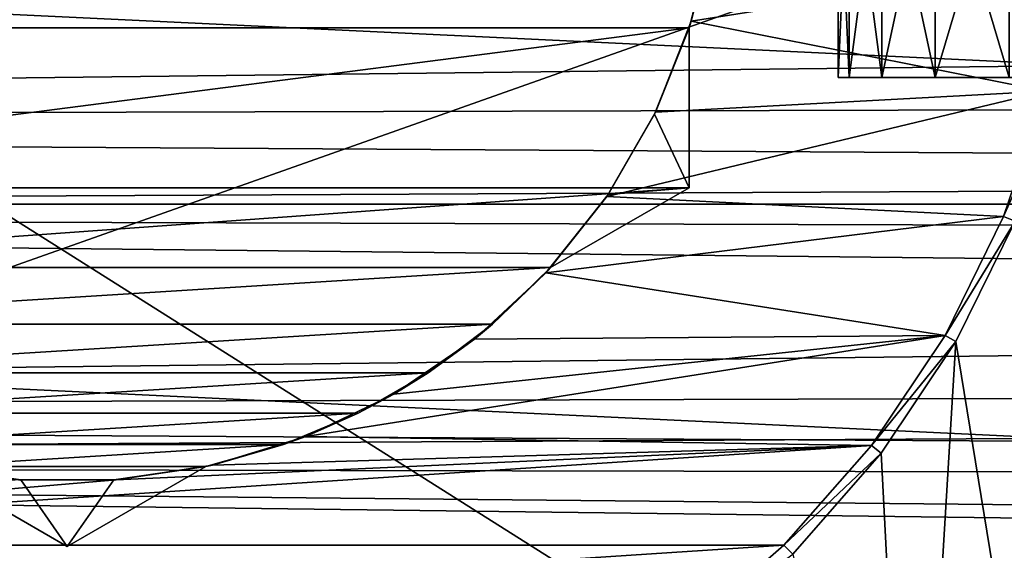
# Model space of a CAD drawing. Units: millimetres. Extents: x -266 to 147, y -45 to 343.
# Drawn here: x -75 to -67, y -6 to -2 of the extents above; entities that cross this region are included whole.
import ezdxf

# ---------------------------------------------------------------- set-up
doc = ezdxf.new("R2010")
doc.units = ezdxf.units.MM
doc.header["$LTSCALE"] = 65.185185
for name, color, linetype in [('161', 7, 'CONTINUOUS'), ('163', 7, 'CONTINUOUS'), ('166', 7, 'CONTINUOUS'), ('167', 7, 'CONTINUOUS'), ('172', 7, 'CONTINUOUS'), ('204', 7, 'CONTINUOUS'), ('205', 7, 'CONTINUOUS'), ('219', 7, 'CONTINUOUS'), ('284', 7, 'CONTINUOUS'), ('289', 7, 'CONTINUOUS'), ('307', 7, 'CONTINUOUS'), ('311', 7, 'CONTINUOUS'), ('340', 7, 'CONTINUOUS'), ('345', 7, 'CONTINUOUS'), ('346', 7, 'CONTINUOUS'), ('350', 7, 'CONTINUOUS'), ('356', 7, 'CONTINUOUS'), ('43', 7, 'CONTINUOUS'), ('44', 7, 'CONTINUOUS'), ('74', 7, 'CONTINUOUS'), ('8', 7, 'CONTINUOUS'), ('9', 7, 'CONTINUOUS')]:
    doc.layers.add(name, color=color, linetype=linetype)

msp = doc.modelspace()

# ---------------------------------------------------------------- linework, layer by layer
at = {"layer": '161', "color": 7, "linetype": 'CONTINUOUS', "true_color": 0xaaaaaa}
for points in [[(-69.9832, -1.5475, -30), (-66.9197, -1.0638, -30), (-69.8086, -0.7825, -30), (-69.9832, -1.5475, -30)], [(-67.1277, -2.1094, -30), (-66.9197, -1.0638, -30), (-69.9832, -1.5475, -30), (-67.1277, -2.1094, -30)], [(-70.2699, -2.2779, -30), (-67.1277, -2.1094, -30), (-69.9832, -1.5475, -30), (-70.2699, -2.2779, -30)], [(-67.4704, -3.1189, -30), (-67.1277, -2.1094, -30), (-70.6623, -2.9574, -30), (-67.4704, -3.1189, -30)], [(-70.6623, -2.9574, -30), (-67.1277, -2.1094, -30), (-70.2699, -2.2779, -30), (-70.6623, -2.9574, -30)], [(-71.1515, -3.5709, -30), (-67.4704, -3.1189, -30), (-70.6623, -2.9574, -30), (-71.1515, -3.5709, -30)], [(-67.9419, -4.075, -30), (-67.4704, -3.1189, -30), (-71.1515, -3.5709, -30), (-67.9419, -4.075, -30)], [(-71.7267, -4.1046, -30), (-67.9419, -4.075, -30), (-71.1515, -3.5709, -30), (-71.7267, -4.1046, -30)], [(-68.5341, -4.9613, -30), (-67.9419, -4.075, -30), (-73.082, -4.8871, -30), (-68.5341, -4.9613, -30)], [(-73.082, -4.8871, -30), (-67.9419, -4.075, -30), (-72.375, -4.5466, -30), (-73.082, -4.8871, -30)], [(-72.375, -4.5466, -30), (-67.9419, -4.075, -30), (-71.7267, -4.1046, -30), (-72.375, -4.5466, -30)], [(-73.8318, -5.1184, -30), (-68.5341, -4.9613, -30), (-73.082, -4.8871, -30), (-73.8318, -5.1184, -30)], [(-69.237, -5.7628, -30), (-68.5341, -4.9613, -30), (-80.763, -5.7628, -30), (-69.237, -5.7628, -30)], [(-80.763, -5.7628, -30), (-68.5341, -4.9613, -30), (-74.6077, -5.2353, -30), (-80.763, -5.7628, -30)], [(-74.6077, -5.2353, -30), (-68.5341, -4.9613, -30), (-73.8318, -5.1184, -30), (-74.6077, -5.2353, -30)], [(-75.3923, -5.2353, -30), (-80.763, -5.7628, -30), (-74.6077, -5.2353, -30), (-75.3923, -5.2353, -30)], [(-79.9615, -6.4658, -30), (-69.237, -5.7628, -30), (-80.763, -5.7628, -30), (-79.9615, -6.4658, -30)], [(-70.0385, -6.4658, -30), (-69.237, -5.7628, -30), (-79.9615, -6.4658, -30), (-70.0385, -6.4658, -30)]]:
    msp.add_3dface(points, dxfattribs=at)
at = {"layer": '163', "color": 7, "linetype": 'CONTINUOUS', "true_color": 0xaaaaaa}
for points in [[(-70.278, -2.2947, -35), (-70, -1.6008, -35), (-70, -2.8868, -35), (-70.278, -2.2947, -35)], [(-70.6518, -2.942, -35), (-70.278, -2.2947, -35), (-70, -2.8868, -35), (-70.6518, -2.942, -35)], [(-71.1137, -3.5297, -35), (-70.6518, -2.942, -35), (-70, -2.8868, -35), (-71.1137, -3.5297, -35)]]:
    msp.add_3dface(points, dxfattribs=at)
at = {"layer": '166', "color": 7, "linetype": 'CONTINUOUS', "true_color": 0xaaaaaa}
for points in [[(-71.1137, -3.5297, -35), (-70, -2.8868, -35), (-70, -2.8868, -39.8), (-71.1137, -3.5297, -35)], [(-71.1137, -3.5297, -35), (-70, -2.8868, -39.8), (-71.1137, -3.5297, -39.8), (-71.1137, -3.5297, -35)]]:
    msp.add_3dface(points, dxfattribs=at)
at = {"layer": '167', "color": 7, "linetype": 'CONTINUOUS', "true_color": 0xaaaaaa}
for points in [[(-75, -5.7735, -35), (-75, -5.7735, -39.8), (-76.1137, -5.1305, -35), (-75, -5.7735, -35)], [(-76.1137, -5.1305, -35), (-75, -5.7735, -39.8), (-76.1137, -5.1305, -39.8), (-76.1137, -5.1305, -35)]]:
    msp.add_3dface(points, dxfattribs=at)
at = {"layer": '172', "color": 7, "linetype": 'CONTINUOUS', "true_color": 0xaaaaaa}
for points in [[(-67.0311, -2.1353, -30.0577), (-67.1277, -2.1094, -30), (-67.4704, -3.1189, -30), (-67.0311, -2.1353, -30.0577)], [(-67.378, -3.1571, -30.0577), (-67.0311, -2.1353, -30.0577), (-67.4704, -3.1189, -30), (-67.378, -3.1571, -30.0577)], [(-67.378, -3.1571, -30.0577), (-67.4704, -3.1189, -30), (-67.9419, -4.075, -30), (-67.378, -3.1571, -30.0577)], [(-67.8553, -4.125, -30.0577), (-67.378, -3.1571, -30.0577), (-67.9419, -4.075, -30), (-67.8553, -4.125, -30.0577)], [(-67.8553, -4.125, -30.0577), (-67.9419, -4.075, -30), (-68.5341, -4.9613, -30), (-67.8553, -4.125, -30.0577)], [(-68.4548, -5.0223, -30.0577), (-67.8553, -4.125, -30.0577), (-68.5341, -4.9613, -30), (-68.4548, -5.0223, -30.0577)], [(-68.4548, -5.0223, -30.0577), (-68.5341, -4.9613, -30), (-69.237, -5.7628, -30), (-68.4548, -5.0223, -30.0577)], [(-69.1664, -5.8336, -30.0577), (-68.4548, -5.0223, -30.0577), (-69.237, -5.7628, -30), (-69.1664, -5.8336, -30.0577)], [(-69.1664, -5.8336, -30.0577), (-69.237, -5.7628, -30), (-70.0385, -6.4658, -30), (-69.1664, -5.8336, -30.0577)]]:
    msp.add_3dface(points, dxfattribs=at)
at = {"layer": '204', "color": 7, "linetype": 'CONTINUOUS', "true_color": 0xaaaaaa}
for points in [[(-68.8, -2, -2), (-68.7125, -2, -3.4465), (-66.7831, -2, -2.5815), (-68.8, -2, -2)], [(-68.7125, -2, -0.5535), (-68.8, -2, -2), (-66.7831, -2, -1.4185), (-68.7125, -2, -0.5535)], [(-66.7831, -2, -1.4185), (-68.8, -2, -2), (-66.7831, -2, -2.5815), (-66.7831, -2, -1.4185)], [(-68.7125, -2, -3.4465), (-68.4513, -2, -4.8719), (-66.6481, -2, -3.7366), (-68.7125, -2, -3.4465)], [(-66.7831, -2, -2.5815), (-68.7125, -2, -3.4465), (-66.6481, -2, -3.7366), (-66.7831, -2, -2.5815)], [(-68.4513, -2, 0.8719), (-68.7125, -2, -0.5535), (-66.3799, -2, 0.868), (-68.4513, -2, 0.8719)], [(-66.3799, -2, 0.868), (-68.7125, -2, -0.5535), (-66.6481, -2, -0.2634), (-66.3799, -2, 0.868)], [(-66.6481, -2, -0.2634), (-68.7125, -2, -0.5535), (-66.7831, -2, -1.4185), (-66.6481, -2, -0.2634)], [(-68.4513, -2, -4.8719), (-68.0202, -2, -6.2553), (-65.9822, -2, -5.9607), (-68.4513, -2, -4.8719)], [(-66.6481, -2, -3.7366), (-68.4513, -2, -4.8719), (-66.3799, -2, -4.868), (-66.6481, -2, -3.7366)], [(-66.3799, -2, -4.868), (-68.4513, -2, -4.8719), (-65.9822, -2, -5.9607), (-66.3799, -2, -4.868)], [(-68.0202, -2, 2.2553), (-68.4513, -2, 0.8719), (-65.9822, -2, 1.9607), (-68.0202, -2, 2.2553)], [(-65.9822, -2, 1.9607), (-68.4513, -2, 0.8719), (-66.3799, -2, 0.868), (-65.9822, -2, 1.9607)], [(-68.0202, -2, -6.2553), (-67.4255, -2, -7.5766), (-65.4603, -2, -7), (-68.0202, -2, -6.2553)], [(-68.0202, -2, -6.2553), (-65.4603, -2, -7), (-65.9822, -2, -5.9607), (-68.0202, -2, -6.2553)], [(-67.4255, -2, 3.5766), (-68.0202, -2, 2.2553), (-65.4603, -2, 3), (-67.4255, -2, 3.5766)], [(-65.4603, -2, 3), (-68.0202, -2, 2.2553), (-65.9822, -2, 1.9607), (-65.4603, -2, 3)]]:
    msp.add_3dface(points, dxfattribs=at)
at = {"layer": '205', "color": 7, "linetype": 'CONTINUOUS', "true_color": 0xaaaaaa}
for points in [[(-68.8, -2, -2), (-68.7125, -2, -0.5535), (-68.8, 0, -2), (-68.8, -2, -2)], [(-68.8, 0, -2), (-68.7125, -2, -0.5535), (-68.7125, 0, -0.5535), (-68.8, 0, -2)], [(-68.7125, -2, -0.5535), (-68.4513, -2, 0.8719), (-68.7125, 0, -0.5535), (-68.7125, -2, -0.5535)], [(-68.7125, 0, -0.5535), (-68.4513, -2, 0.8719), (-68.4513, 0, 0.8719), (-68.7125, 0, -0.5535)], [(-68.4513, -2, 0.8719), (-68.0202, -2, 2.2553), (-68.4513, 0, 0.8719), (-68.4513, -2, 0.8719)], [(-68.4513, 0, 0.8719), (-68.0202, -2, 2.2553), (-68.0202, 0, 2.2553), (-68.4513, 0, 0.8719)], [(-68.0202, -2, 2.2553), (-67.4255, -2, 3.5766), (-68.0202, 0, 2.2553), (-68.0202, -2, 2.2553)], [(-68.0202, 0, 2.2553), (-67.4255, -2, 3.5766), (-67.4255, 0, 3.5766), (-68.0202, 0, 2.2553)]]:
    msp.add_3dface(points, dxfattribs=at)
at = {"layer": '219', "color": 7, "linetype": 'CONTINUOUS', "true_color": 0xaaaaaa}
for points in [[(-68.7125, -2, -3.4465), (-68.8, -2, -2), (-68.7125, 0, -3.4465), (-68.7125, -2, -3.4465)], [(-68.8, -2, -2), (-68.8, 0, -2), (-68.7125, 0, -3.4465), (-68.8, -2, -2)], [(-68.4513, -2, -4.8719), (-68.7125, -2, -3.4465), (-68.4513, 0, -4.8719), (-68.4513, -2, -4.8719)], [(-68.7125, -2, -3.4465), (-68.7125, 0, -3.4465), (-68.4513, 0, -4.8719), (-68.7125, -2, -3.4465)], [(-68.0202, -2, -6.2553), (-68.4513, -2, -4.8719), (-68.0202, 0, -6.2553), (-68.0202, -2, -6.2553)], [(-68.4513, -2, -4.8719), (-68.4513, 0, -4.8719), (-68.0202, 0, -6.2553), (-68.4513, -2, -4.8719)], [(-67.4255, -2, -7.5766), (-68.0202, -2, -6.2553), (-67.4255, 0, -7.5766), (-67.4255, -2, -7.5766)], [(-68.0202, -2, -6.2553), (-68.0202, 0, -6.2553), (-67.4255, 0, -7.5766), (-68.0202, -2, -6.2553)]]:
    msp.add_3dface(points, dxfattribs=at)
at = {"layer": '284', "color": 7, "linetype": 'CONTINUOUS', "true_color": 0xaaaaaa}
for points in [[(-43.25, 0, -73.5), (-43.3938, -3.018, -73.5), (-106.75, 0, -73.5), (-43.25, 0, -73.5)], [(-43.3938, -3.018, -73.5), (-106.6062, -3.018, -73.5), (-106.75, 0, -73.5), (-43.3938, -3.018, -73.5)], [(-43.3938, -3.018, -73.5), (-43.8238, -6.0088, -73.5), (-106.6062, -3.018, -73.5), (-43.3938, -3.018, -73.5)], [(-43.8238, -6.0088, -73.5), (-106.1762, -6.0088, -73.5), (-106.6062, -3.018, -73.5), (-43.8238, -6.0088, -73.5)]]:
    msp.add_3dface(points, dxfattribs=at)
at = {"layer": '289', "color": 7, "linetype": 'CONTINUOUS', "true_color": 0xaaaaaa}
for points in [[(-67.378, -3.1571, -30), (-67.8553, -4.125, -30), (-67.0594, -8.9971, -30), (-67.378, -3.1571, -30)], [(-67.8553, -4.125, -30), (-68.4548, -5.0222, -30), (-68.2044, -9.8904, -30), (-67.8553, -4.125, -30)], [(-67.0594, -8.9971, -30), (-67.8553, -4.125, -30), (-68.2044, -9.8904, -30), (-67.0594, -8.9971, -30)], [(-68.4548, -5.0222, -30), (-69.1664, -5.8337, -30), (-68.2044, -9.8904, -30), (-68.4548, -5.0222, -30)]]:
    msp.add_3dface(points, dxfattribs=at)
at = {"layer": '307', "color": 7, "linetype": 'CONTINUOUS', "true_color": 0xaaaaaa}
for points in [[(-68.953, 10.365, -34.5), (-67.7954, 9.5965, -34.5), (-8.2265, -10.365, -34.5), (-68.953, 10.365, -34.5)], [(-68.953, 10.365, -34.5), (-8.2265, -10.365, -34.5), (-8.2265, 10.365, -34.5), (-68.953, 10.365, -34.5)], [(-67.7954, 9.5965, -34.5), (-66.7344, 8.6994, -34.5), (-8.2265, -10.365, -34.5), (-67.7954, 9.5965, -34.5)]]:
    msp.add_3dface(points, dxfattribs=at)
at = {"layer": '311', "color": 7, "linetype": 'CONTINUOUS', "true_color": 0xaaaaaa}
for points in [[(-102.5, -3.0807, 19.2551), (-102.5, -1.0308, 19.4727), (21.8, -2.4954, 19.3397), (-102.5, -3.0807, 19.2551)], [(-102.5, -1.0308, 19.4727), (21.8, -1.5225, 19.4405), (21.8, -2.4954, 19.3397), (-102.5, -1.0308, 19.4727)], [(-102.5, -3.0807, 19.2551), (21.8, -2.4954, 19.3397), (21.8, -3.462, 19.1902), (-102.5, -3.0807, 19.2551)], [(-102.5, -5.0964, 18.8222), (-102.5, -3.0807, 19.2551), (21.8, -4.4199, 18.9925), (-102.5, -5.0964, 18.8222)], [(-102.5, -3.0807, 19.2551), (21.8, -3.462, 19.1902), (21.8, -4.4199, 18.9925), (-102.5, -3.0807, 19.2551)], [(-102.5, -5.0964, 18.8222), (21.8, -4.4199, 18.9925), (21.8, -5.3667, 18.747), (-102.5, -5.0964, 18.8222)], [(38.7384, -6.9001, 18.2384), (-102.5, -7.0549, 18.1791), (-102.5, -5.0964, 18.8222), (38.7384, -6.9001, 18.2384)], [(38.7384, -6.9001, 18.2384), (-102.5, -5.0964, 18.8222), (21.8, -6.3, 18.4543), (38.7384, -6.9001, 18.2384)], [(-102.5, -5.0964, 18.8222), (21.8, -5.3667, 18.747), (21.8, -6.3, 18.4543), (-102.5, -5.0964, 18.8222)]]:
    msp.add_3dface(points, dxfattribs=at)
at = {"layer": '340', "color": 7, "linetype": 'CONTINUOUS', "true_color": 0xaaaaaa}
for points in [[(-75, -5.7735, -35), (-76.1137, -5.1305, -35), (-75.3738, -5.2367, -35), (-75, -5.7735, -35)], [(-73.8863, -5.1305, -35), (-75, -5.7735, -35), (-74.6262, -5.2367, -35), (-73.8863, -5.1305, -35)], [(-74.6262, -5.2367, -35), (-75, -5.7735, -35), (-75.3738, -5.2367, -35), (-74.6262, -5.2367, -35)]]:
    msp.add_3dface(points, dxfattribs=at)
at = {"layer": '345', "color": 7, "linetype": 'CONTINUOUS', "true_color": 0xaaaaaa}
for points in [[(-70, -2.8868, -35), (-70, -1.6008, -35), (-70, -1.6008, -39.8), (-70, -2.8868, -35)], [(-70, -2.8868, -39.8), (-70, -2.8868, -35), (-70, -1.6008, -39.8), (-70, -2.8868, -39.8)]]:
    msp.add_3dface(points, dxfattribs=at)
at = {"layer": '346', "color": 7, "linetype": 'CONTINUOUS', "true_color": 0xaaaaaa}
for points in [[(-75, -5.7735, -39.8), (-75, -5.7735, -35), (-73.8863, -5.1305, -39.8), (-75, -5.7735, -39.8)], [(-75, -5.7735, -35), (-73.8863, -5.1305, -35), (-73.8863, -5.1305, -39.8), (-75, -5.7735, -35)]]:
    msp.add_3dface(points, dxfattribs=at)
at = {"layer": '350', "color": 7, "linetype": 'CONTINUOUS', "true_color": 0xaaaaaa}
for points in [[(-69.9832, -1.5475, -30), (-69.8086, -0.7825, -30), (-69.8616, -1.0768, -39.8), (-69.9832, -1.5475, -30)], [(-70, -1.6008, -39.8), (-69.9832, -1.5475, -30), (-69.8616, -1.0768, -39.8), (-70, -1.6008, -39.8)], [(-70.2699, -2.2779, -30), (-69.9832, -1.5475, -30), (-70, -1.6008, -35), (-70.2699, -2.2779, -30)], [(-70, -1.6008, -35), (-69.9832, -1.5475, -30), (-70, -1.6008, -39.8), (-70, -1.6008, -35)], [(-70.2699, -2.2779, -30), (-70, -1.6008, -35), (-70.278, -2.2947, -35), (-70.2699, -2.2779, -30)], [(-70.6623, -2.9574, -30), (-70.2699, -2.2779, -30), (-70.6518, -2.942, -35), (-70.6623, -2.9574, -30)], [(-70.2699, -2.2779, -30), (-70.278, -2.2947, -35), (-70.6518, -2.942, -35), (-70.2699, -2.2779, -30)], [(-71.1515, -3.5709, -30), (-70.6623, -2.9574, -30), (-71.1137, -3.5297, -35), (-71.1515, -3.5709, -30)], [(-70.6623, -2.9574, -30), (-70.6518, -2.942, -35), (-71.1137, -3.5297, -35), (-70.6623, -2.9574, -30)], [(-71.1515, -3.5709, -30), (-71.1137, -3.5297, -35), (-71.5798, -3.9831, -39.8), (-71.1515, -3.5709, -30)], [(-71.1137, -3.5297, -35), (-71.1137, -3.5297, -39.8), (-71.5798, -3.9831, -39.8), (-71.1137, -3.5297, -35)], [(-71.7267, -4.1046, -30), (-71.1515, -3.5709, -30), (-71.5798, -3.9831, -39.8), (-71.7267, -4.1046, -30)], [(-72.0985, -4.3753, -39.8), (-71.7267, -4.1046, -30), (-71.5798, -3.9831, -39.8), (-72.0985, -4.3753, -39.8)], [(-72.375, -4.5466, -30), (-71.7267, -4.1046, -30), (-72.0985, -4.3753, -39.8), (-72.375, -4.5466, -30)], [(-72.6616, -4.7005, -39.8), (-72.375, -4.5466, -30), (-72.0985, -4.3753, -39.8), (-72.6616, -4.7005, -39.8)], [(-73.082, -4.8871, -30), (-72.375, -4.5466, -30), (-72.6616, -4.7005, -39.8), (-73.082, -4.8871, -30)], [(-73.2606, -4.9535, -39.8), (-73.082, -4.8871, -30), (-72.6616, -4.7005, -39.8), (-73.2606, -4.9535, -39.8)], [(-73.8318, -5.1184, -30), (-73.082, -4.8871, -30), (-73.2606, -4.9535, -39.8), (-73.8318, -5.1184, -30)], [(-73.8863, -5.1305, -39.8), (-73.8318, -5.1184, -30), (-73.2606, -4.9535, -39.8), (-73.8863, -5.1305, -39.8)], [(-76.1137, -5.1305, -35), (-75.3923, -5.2353, -30), (-75.3738, -5.2367, -35), (-76.1137, -5.1305, -35)], [(-74.6077, -5.2353, -30), (-73.8863, -5.1305, -35), (-74.6262, -5.2367, -35), (-74.6077, -5.2353, -30)], [(-74.6077, -5.2353, -30), (-73.8318, -5.1184, -30), (-73.8863, -5.1305, -35), (-74.6077, -5.2353, -30)], [(-73.8863, -5.1305, -35), (-73.8318, -5.1184, -30), (-73.8863, -5.1305, -39.8), (-73.8863, -5.1305, -35)], [(-75.3923, -5.2353, -30), (-74.6077, -5.2353, -30), (-75.3738, -5.2367, -35), (-75.3923, -5.2353, -30)], [(-74.6077, -5.2353, -30), (-74.6262, -5.2367, -35), (-75.3738, -5.2367, -35), (-74.6077, -5.2353, -30)]]:
    msp.add_3dface(points, dxfattribs=at)
at = {"layer": '356', "color": 7, "linetype": 'CONTINUOUS', "true_color": 0xaaaaaa}
for points in [[(-80.1384, -1.0768, -39.8), (-80, -1.6008, -39.8), (-69.8616, -1.0768, -39.8), (-80.1384, -1.0768, -39.8)], [(-80, -1.6008, -39.8), (-70, -1.6008, -39.8), (-69.8616, -1.0768, -39.8), (-80, -1.6008, -39.8)], [(-80, -2.8868, -39.8), (-70, -2.8868, -39.8), (-70, -1.6008, -39.8), (-80, -2.8868, -39.8)], [(-80, -1.6008, -39.8), (-80, -2.8868, -39.8), (-70, -1.6008, -39.8), (-80, -1.6008, -39.8)], [(-70, -2.8868, -39.8), (-80, -2.8868, -39.8), (-78.8863, -3.5297, -39.8), (-70, -2.8868, -39.8)], [(-71.1137, -3.5297, -39.8), (-70, -2.8868, -39.8), (-78.8863, -3.5297, -39.8), (-71.1137, -3.5297, -39.8)], [(-71.1137, -3.5297, -39.8), (-78.8863, -3.5297, -39.8), (-78.4202, -3.9831, -39.8), (-71.1137, -3.5297, -39.8)], [(-71.1137, -3.5297, -39.8), (-78.4202, -3.9831, -39.8), (-71.5798, -3.9831, -39.8), (-71.1137, -3.5297, -39.8)], [(-78.4202, -3.9831, -39.8), (-77.9015, -4.3753, -39.8), (-71.5798, -3.9831, -39.8), (-78.4202, -3.9831, -39.8)], [(-77.9015, -4.3753, -39.8), (-72.0985, -4.3753, -39.8), (-71.5798, -3.9831, -39.8), (-77.9015, -4.3753, -39.8)], [(-77.9015, -4.3753, -39.8), (-77.3384, -4.7005, -39.8), (-72.0985, -4.3753, -39.8), (-77.9015, -4.3753, -39.8)], [(-77.3384, -4.7005, -39.8), (-72.6616, -4.7005, -39.8), (-72.0985, -4.3753, -39.8), (-77.3384, -4.7005, -39.8)], [(-77.3384, -4.7005, -39.8), (-76.7394, -4.9535, -39.8), (-72.6616, -4.7005, -39.8), (-77.3384, -4.7005, -39.8)], [(-76.7394, -4.9535, -39.8), (-73.2606, -4.9535, -39.8), (-72.6616, -4.7005, -39.8), (-76.7394, -4.9535, -39.8)], [(-76.7394, -4.9535, -39.8), (-76.1137, -5.1305, -39.8), (-73.2606, -4.9535, -39.8), (-76.7394, -4.9535, -39.8)], [(-76.1137, -5.1305, -39.8), (-73.8863, -5.1305, -39.8), (-73.2606, -4.9535, -39.8), (-76.1137, -5.1305, -39.8)], [(-76.1137, -5.1305, -39.8), (-75, -5.7735, -39.8), (-73.8863, -5.1305, -39.8), (-76.1137, -5.1305, -39.8)]]:
    msp.add_3dface(points, dxfattribs=at)
at = {"layer": '43', "color": 7, "linetype": 'CONTINUOUS', "true_color": 0xaaaaaa}
for points in [[(-102.5, -13.0983, -25), (-102.5, 13.0983, -25), (-28.5, 13.0983, -25), (-102.5, -13.0983, -25)], [(-28.5, -13.0983, -25), (-102.5, -13.0983, -25), (-28.5, 13.0983, -25), (-28.5, -13.0983, -25)]]:
    msp.add_3dface(points, dxfattribs=at)
at = {"layer": '44', "color": 7, "linetype": 'CONTINUOUS', "true_color": 0xaaaaaa}
for points in [[(-102.5, -13.9614, -22), (-58.3, -13.9614, -22), (-102.5, 13.9614, -22), (-102.5, -13.9614, -22)], [(-102.5, 13.9614, -22), (-58.3, -13.9614, -22), (-58.3, 13.9614, -22), (-102.5, 13.9614, -22)]]:
    msp.add_3dface(points, dxfattribs=at)
at = {"layer": '74', "color": 7, "linetype": 'CONTINUOUS', "true_color": 0xaaaaaa}
for points in [[(-67.378, -3.1571, -30.0577), (-67.8553, -4.125, -30.0577), (-67.8553, -4.125, -30), (-67.378, -3.1571, -30.0577)], [(-67.378, -3.1571, -30), (-67.378, -3.1571, -30.0577), (-67.8553, -4.125, -30), (-67.378, -3.1571, -30)], [(-67.8553, -4.125, -30.0577), (-68.4548, -5.0223, -30.0577), (-68.4548, -5.0222, -30), (-67.8553, -4.125, -30.0577)], [(-67.8553, -4.125, -30), (-67.8553, -4.125, -30.0577), (-68.4548, -5.0222, -30), (-67.8553, -4.125, -30)], [(-68.4548, -5.0223, -30.0577), (-69.1664, -5.8336, -30.0577), (-68.4548, -5.0222, -30), (-68.4548, -5.0223, -30.0577)], [(-68.4548, -5.0222, -30), (-69.1664, -5.8336, -30.0577), (-69.1664, -5.8337, -30), (-68.4548, -5.0222, -30)]]:
    msp.add_3dface(points, dxfattribs=at)
at = {"layer": '8', "color": 7, "linetype": 'CONTINUOUS', "true_color": 0xaaaaaa}
for points in [[(0, 13, -38), (0, -13, -38), (-71.7553, -9.9861, -38), (0, 13, -38)], [(-70.5293, -9.5007, -38), (0, 13, -38), (-71.7553, -9.9861, -38), (-70.5293, -9.5007, -38)], [(-69.3738, -8.8654, -38), (0, 13, -38), (-70.5293, -9.5007, -38), (-69.3738, -8.8654, -38)], [(-68.3071, -8.0904, -38), (0, 13, -38), (-69.3738, -8.8654, -38), (-68.3071, -8.0904, -38)], [(-67.3458, -7.1877, -38), (0, 13, -38), (-68.3071, -8.0904, -38), (-67.3458, -7.1877, -38)]]:
    msp.add_3dface(points, dxfattribs=at)
at = {"layer": '9', "color": 7, "linetype": 'CONTINUOUS', "true_color": 0xaaaaaa}
for points in [[(-106, 0, 23), (-106, -2.3609, 22.8785), (21.3, -0.8774, 22.9833), (-106, 0, 23)], [(21.3, -0.8774, 22.9833), (-106, -2.3609, 22.8785), (21.3, -2.0314, 22.9101), (21.3, -0.8774, 22.9833)], [(21.3, -2.0314, 22.9101), (-106, -2.3609, 22.8785), (21.3, -3.1803, 22.7791), (21.3, -2.0314, 22.9101)], [(-106, -2.3609, 22.8785), (-106, -4.6968, 22.5153), (21.3, -3.1803, 22.7791), (-106, -2.3609, 22.8785)], [(21.3, -3.1803, 22.7791), (-106, -4.6968, 22.5153), (21.3, -4.3211, 22.5904), (21.3, -3.1803, 22.7791)], [(21.3, -4.3211, 22.5904), (-106, -4.6968, 22.5153), (21.3, -5.451, 22.3447), (21.3, -4.3211, 22.5904)], [(-106, -4.6968, 22.5153), (-106, -6.9833, 21.9142), (21.3, -5.451, 22.3447), (-106, -4.6968, 22.5153)], [(21.3, -5.451, 22.3447), (-106, -6.9833, 21.9142), (21.3, -6.5671, 22.0425), (21.3, -5.451, 22.3447)]]:
    msp.add_3dface(points, dxfattribs=at)

doc.saveas('drawing.dxf')
